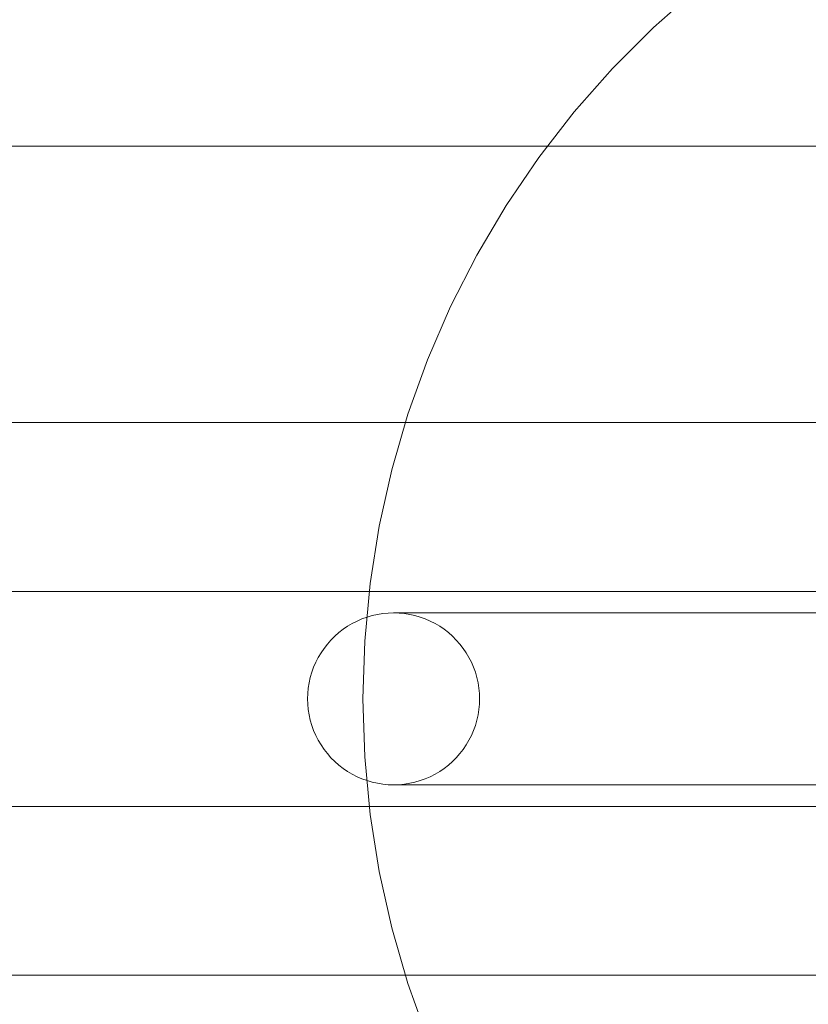
# Model space of a CAD drawing. Units: millimetres. Extents: x 2658 to 12337, y 14667 to 22255.
# Drawn here: x 6897 to 7025, y 17419 to 17579 of the extents above; entities that cross this region are included whole.
import ezdxf

# ---------------------------------------------------------------- set-up
doc = ezdxf.new("R2010")
doc.units = ezdxf.units.MM
doc.header["$MEASUREMENT"] = 0
doc.linetypes.add('Wipeout_Contour', pattern=[1000, 0, -1000])
doc.layers.add('STREFA', color=7, linetype='Continuous')
doc.layers.add('STREFA_Nr_pióra__7', color=7, linetype='Continuous', lineweight=18)
doc.layers.add('ZESTAW_Nr_pióra__7', color=7, linetype='Continuous', lineweight=18)
doc.styles.add('GENERATED_STYLE_1', font='txt')
doc.dimstyles.new('GENERATED_STYLE__1', dxfattribs={"dimtxt": 200, "dimasz": 137.681159, "dimexe": 0.18, "dimexo": 300, "dimgap": 0.09, "dimtad": 1, "dimtih": 1, "dimtoh": 1, "dimdec": 0, "dimlfac": 0.1, "dimzin": 0, "dimdsep": 46, "dimtxsty": 'GENERATED_STYLE_1', "dimblk": 'ARROWHEAD_5', "dimblk1": 'ARROWHEAD_5', "dimblk2": 'ARROWHEAD_5', "dimcen": 0.09, "dimclrd": 7, "dimclre": 7, "dimclrt": 7, "dimazin": 0, "dimtfac": 1, "dimtdec": 4, "dimtmove": 0, "dimatfit": 3, "dimfxl": 0, "dimtolj": 1, "dimtzin": 0, "dimarcsym": 0})

# ---------------------------------------------------------------- blocks, each defined once
blk = doc.blocks.new('*D1')
at = {"layer": 'STREFA_Nr_pióra__7', "linetype": 'Continuous'}
for points in [[(2658.21, 14802.53), (2798.17, 14765.03), (2798.17, 14840.03)], [(11589.55, 14802.53), (11449.6, 14840.03), (11449.6, 14765.03)]]:
    blk.add_hatch(color=256, dxfattribs=at).paths.add_polyline_path(points)
for p, q in [((2658.21, 14666.66), (2658.21, 14938.4)), ((11589.55, 14666.66), (11589.55, 14938.4)), ((2658.21, 14802.53), (2798.17, 14840.03)), ((2798.17, 14840.03), (2798.17, 14765.03)), ((11589.55, 14802.53), (11449.6, 14840.03)), ((11449.6, 14765.03), (11449.6, 14840.03)), ((2658.21, 14802.53), (2798.17, 14765.03)), ((2798.17, 14802.53), (11449.6, 14802.53)), ((11589.55, 14802.53), (11449.6, 14765.03))]:
    blk.add_line(p, q, dxfattribs=at)
at = {"color": 254, "linetype": 'Wipeout_Contour', "lineweight": 0, "ltscale": 66221.717404}
blk.add_wipeout([(6874.55, 14820.85), (7373.22, 14820.85), (7373.22, 15064.21), (6874.55, 15064.21)], dxfattribs=at).dxf.layer = 'STREFA'
at = {"layer": 'STREFA_Nr_pióra__7', "insert": (6896.23, 14842.53), "char_height": 200, "attachment_point": 7, "style": 'GENERATED_STYLE_1'}
blk.add_mtext('\\A1;{\\fArial|b0|i0|c238|p38;893}', dxfattribs=at)
blk = doc.blocks.new('ARROWHEAD_5')
at = {"color": 0, "linetype": 'Continuous', "lineweight": 0}
blk.add_line((0, 0), (-1, 0), dxfattribs=at)
blk.add_solid([(-1, 0.2679), (0, 0), (-1, -0.2679), (-1, 0.2679)], dxfattribs=at)

msp = doc.modelspace()

# ---------------------------------------------------------------- linework, layer by layer
at = {"layer": 'ZESTAW_Nr_pióra__7', "linetype": 'Continuous'}
for p, q in [((7006.95, 17584.33), (6999.88, 17578.1)), ((6999.88, 17578.1), (6993.22, 17571.43)), ((6993.22, 17571.43), (6986.98, 17564.36)), ((6986.98, 17564.36), (6981.21, 17556.92)), ((6247.56, 17558.75), (7147.56, 17558.75)), ((6981.21, 17556.92), (6975.91, 17549.12)), ((6975.91, 17549.12), (6971.12, 17541.01)), ((6971.12, 17541.01), (6966.84, 17532.62)), ((6966.84, 17532.62), (6963.1, 17523.97)), ((6963.1, 17523.97), (6959.9, 17515.1)), ((7147.56, 17513.75), (6247.56, 17513.75)), ((6959.9, 17515.1), (6957.27, 17506.05)), ((6957.27, 17506.05), (6955.22, 17496.86)), ((6955.22, 17496.86), (6953.74, 17487.55)), ((6953.74, 17487.55), (6952.86, 17478.17)), ((7051.56, 17486.25), (6341.56, 17486.25)), ((6952.41, 17481.77), (6951.6, 17481.42)), ((6951.6, 17481.42), (6952.41, 17481.77)), ((6953.24, 17482.06), (6952.41, 17481.77)), ((6952.41, 17481.77), (6953.24, 17482.06)), ((6954.08, 17482.31), (6953.24, 17482.06)), ((6953.24, 17482.06), (6954.08, 17482.31)), ((6954.94, 17482.5), (6954.08, 17482.31)), ((6954.08, 17482.31), (6954.94, 17482.5)), ((6955.81, 17482.64), (6954.94, 17482.5)), ((6954.94, 17482.5), (6955.81, 17482.64)), ((6956.68, 17482.72), (6955.81, 17482.64)), ((6955.81, 17482.64), (6956.68, 17482.72)), ((6957.56, 17482.75), (6956.68, 17482.72)), ((6956.68, 17482.72), (6957.56, 17482.75)), ((6958.44, 17482.72), (6957.56, 17482.75)), ((6957.75, 17482.75), (6957.56, 17482.75)), ((6957.56, 17482.75), (6958.44, 17482.72)), ((6958.3, 17482.75), (6957.75, 17482.75)), ((6959.23, 17482.75), (6958.3, 17482.75)), ((6959.32, 17482.64), (6958.44, 17482.72)), ((6958.44, 17482.72), (6959.32, 17482.64)), ((6960.51, 17482.75), (6959.23, 17482.75)), ((6960.19, 17482.5), (6959.32, 17482.64)), ((6959.32, 17482.64), (6960.19, 17482.5)), ((6961.04, 17482.31), (6960.19, 17482.5)), ((6960.19, 17482.5), (6961.04, 17482.31)), ((6962.16, 17482.75), (6960.51, 17482.75)), ((6961.89, 17482.06), (6961.04, 17482.31)), ((6961.04, 17482.31), (6961.89, 17482.06)), ((6962.72, 17481.77), (6961.89, 17482.06)), ((6961.89, 17482.06), (6962.72, 17481.77)), ((6964.16, 17482.75), (6962.16, 17482.75)), ((6963.52, 17481.42), (6962.72, 17481.77)), ((6962.72, 17481.77), (6963.52, 17481.42)), ((6966.51, 17482.75), (6964.16, 17482.75)), ((6969.19, 17482.75), (6966.51, 17482.75)), ((6972.19, 17482.75), (6969.19, 17482.75)), ((6975.51, 17482.75), (6972.19, 17482.75)), ((6979.13, 17482.75), (6975.51, 17482.75)), ((6983.04, 17482.75), (6979.13, 17482.75)), ((6987.21, 17482.75), (6983.04, 17482.75)), ((6991.64, 17482.75), (6987.21, 17482.75)), ((6996.31, 17482.75), (6991.64, 17482.75)), ((7001.19, 17482.75), (6996.31, 17482.75)), ((7006.28, 17482.75), (7001.19, 17482.75)), ((7011.54, 17482.75), (7006.28, 17482.75)), ((7016.96, 17482.75), (7011.54, 17482.75)), ((7022.51, 17482.75), (7016.96, 17482.75)), ((7028.18, 17482.75), (7022.51, 17482.75)), ((6949.33, 17480.08), (6948.64, 17479.54)), ((6948.64, 17479.54), (6949.33, 17480.08)), ((6950.06, 17480.57), (6949.33, 17480.08)), ((6949.33, 17480.08), (6950.06, 17480.57)), ((6950.82, 17481.02), (6950.06, 17480.57)), ((6950.06, 17480.57), (6950.82, 17481.02)), ((6951.6, 17481.42), (6950.82, 17481.02)), ((6950.82, 17481.02), (6951.6, 17481.42)), ((6964.31, 17481.02), (6963.52, 17481.42)), ((6963.52, 17481.42), (6964.31, 17481.02)), ((6965.06, 17480.57), (6964.31, 17481.02)), ((6964.31, 17481.02), (6965.06, 17480.57)), ((6965.79, 17480.08), (6965.06, 17480.57)), ((6965.06, 17480.57), (6965.79, 17480.08)), ((6966.49, 17479.54), (6965.79, 17480.08)), ((6965.79, 17480.08), (6966.49, 17479.54)), ((6947.98, 17478.96), (6947.36, 17478.33)), ((6947.36, 17478.33), (6947.98, 17478.96)), ((6948.64, 17479.54), (6947.98, 17478.96)), ((6947.98, 17478.96), (6948.64, 17479.54)), ((6967.15, 17478.96), (6966.49, 17479.54)), ((6966.49, 17479.54), (6967.15, 17478.96)), ((6967.77, 17478.33), (6967.15, 17478.96)), ((6967.15, 17478.96), (6967.77, 17478.33)), ((6946.24, 17476.98), (6945.74, 17476.25)), ((6945.74, 17476.25), (6946.24, 17476.98)), ((6946.77, 17477.67), (6946.24, 17476.98)), ((6946.24, 17476.98), (6946.77, 17477.67)), ((6947.36, 17478.33), (6946.77, 17477.67)), ((6946.77, 17477.67), (6947.36, 17478.33)), ((6952.86, 17478.17), (6952.56, 17468.75)), ((6968.35, 17477.67), (6967.77, 17478.33)), ((6967.77, 17478.33), (6968.35, 17477.67)), ((6968.89, 17476.98), (6968.35, 17477.67)), ((6968.35, 17477.67), (6968.89, 17476.98)), ((6969.38, 17476.25), (6968.89, 17476.98)), ((6968.89, 17476.98), (6969.38, 17476.25)), ((6945.29, 17475.49), (6944.89, 17474.71)), ((6944.89, 17474.71), (6945.29, 17475.49)), ((6945.74, 17476.25), (6945.29, 17475.49)), ((6945.29, 17475.49), (6945.74, 17476.25)), ((6969.83, 17475.49), (6969.38, 17476.25)), ((6969.38, 17476.25), (6969.83, 17475.49)), ((6970.23, 17474.71), (6969.83, 17475.49)), ((6969.83, 17475.49), (6970.23, 17474.71)), ((6944.54, 17473.9), (6944.25, 17473.08)), ((6944.25, 17473.08), (6944.54, 17473.9)), ((6944.89, 17474.71), (6944.54, 17473.9)), ((6944.54, 17473.9), (6944.89, 17474.71)), ((6970.58, 17473.9), (6970.23, 17474.71)), ((6970.23, 17474.71), (6970.58, 17473.9)), ((6970.88, 17473.08), (6970.58, 17473.9)), ((6970.58, 17473.9), (6970.88, 17473.08)), ((6944, 17472.23), (6943.81, 17471.37)), ((6943.81, 17471.37), (6944, 17472.23)), ((6944.25, 17473.08), (6944, 17472.23)), ((6944, 17472.23), (6944.25, 17473.08)), ((6971.12, 17472.23), (6970.88, 17473.08)), ((6970.88, 17473.08), (6971.12, 17472.23)), ((6971.31, 17471.37), (6971.12, 17472.23)), ((6971.12, 17472.23), (6971.31, 17471.37)), ((6943.67, 17470.5), (6943.59, 17469.63)), ((6943.59, 17469.63), (6943.67, 17470.5)), ((6943.81, 17471.37), (6943.67, 17470.5)), ((6943.67, 17470.5), (6943.81, 17471.37)), ((6971.45, 17470.5), (6971.31, 17471.37)), ((6971.31, 17471.37), (6971.45, 17470.5)), ((6971.53, 17469.63), (6971.45, 17470.5)), ((6971.45, 17470.5), (6971.53, 17469.63)), ((6943.59, 17469.63), (6943.56, 17468.75)), ((6943.56, 17468.75), (6943.59, 17469.63)), ((6943.56, 17468.75), (6943.59, 17467.87)), ((6943.59, 17467.87), (6943.56, 17468.75)), ((6952.56, 17468.75), (6952.86, 17459.33)), ((6971.56, 17468.75), (6971.53, 17469.63)), ((6971.53, 17469.63), (6971.56, 17468.75)), ((6971.53, 17467.87), (6971.56, 17468.75)), ((6971.56, 17468.75), (6971.53, 17467.87)), ((6943.59, 17467.87), (6943.67, 17467)), ((6943.67, 17467), (6943.59, 17467.87)), ((6971.45, 17467), (6971.53, 17467.87)), ((6971.53, 17467.87), (6971.45, 17467)), ((6943.67, 17467), (6943.81, 17466.13)), ((6943.81, 17466.13), (6943.67, 17467)), ((6943.81, 17466.13), (6944, 17465.27)), ((6944, 17465.27), (6943.81, 17466.13)), ((6971.12, 17465.27), (6971.31, 17466.13)), ((6971.31, 17466.13), (6971.12, 17465.27)), ((6971.31, 17466.13), (6971.45, 17467)), ((6971.45, 17467), (6971.31, 17466.13)), ((6944, 17465.27), (6944.25, 17464.42)), ((6944.25, 17464.42), (6944, 17465.27)), ((6944.25, 17464.42), (6944.54, 17463.6)), ((6944.54, 17463.6), (6944.25, 17464.42)), ((6970.58, 17463.6), (6970.88, 17464.42)), ((6970.88, 17464.42), (6970.58, 17463.6)), ((6970.88, 17464.42), (6971.12, 17465.27)), ((6971.12, 17465.27), (6970.88, 17464.42)), ((6944.54, 17463.6), (6944.89, 17462.79)), ((6944.89, 17462.79), (6944.54, 17463.6)), ((6944.89, 17462.79), (6945.29, 17462.01)), ((6945.29, 17462.01), (6944.89, 17462.79)), ((6969.83, 17462.01), (6970.23, 17462.79)), ((6970.23, 17462.79), (6969.83, 17462.01)), ((6970.23, 17462.79), (6970.58, 17463.6)), ((6970.58, 17463.6), (6970.23, 17462.79)), ((6945.29, 17462.01), (6945.74, 17461.25)), ((6945.74, 17461.25), (6945.29, 17462.01)), ((6945.74, 17461.25), (6946.24, 17460.52)), ((6946.24, 17460.52), (6945.74, 17461.25)), ((6968.89, 17460.52), (6969.38, 17461.25)), ((6969.38, 17461.25), (6968.89, 17460.52)), ((6969.38, 17461.25), (6969.83, 17462.01)), ((6969.83, 17462.01), (6969.38, 17461.25)), ((6946.24, 17460.52), (6946.77, 17459.83)), ((6946.77, 17459.83), (6946.24, 17460.52)), ((6946.77, 17459.83), (6947.36, 17459.17)), ((6947.36, 17459.17), (6946.77, 17459.83)), ((6947.36, 17459.17), (6947.98, 17458.54)), ((6947.98, 17458.54), (6947.36, 17459.17)), ((6952.86, 17459.33), (6953.74, 17449.95)), ((6967.15, 17458.54), (6967.77, 17459.17)), ((6967.77, 17459.17), (6967.15, 17458.54)), ((6967.77, 17459.17), (6968.35, 17459.83)), ((6968.35, 17459.83), (6967.77, 17459.17)), ((6968.35, 17459.83), (6968.89, 17460.52)), ((6968.89, 17460.52), (6968.35, 17459.83)), ((6947.98, 17458.54), (6948.64, 17457.96)), ((6948.64, 17457.96), (6947.98, 17458.54)), ((6948.64, 17457.96), (6949.33, 17457.42)), ((6949.33, 17457.42), (6948.64, 17457.96)), ((6965.79, 17457.42), (6966.49, 17457.96)), ((6966.49, 17457.96), (6965.79, 17457.42)), ((6966.49, 17457.96), (6967.15, 17458.54)), ((6967.15, 17458.54), (6966.49, 17457.96)), ((6949.33, 17457.42), (6950.06, 17456.93)), ((6950.06, 17456.93), (6949.33, 17457.42)), ((6950.06, 17456.93), (6950.82, 17456.48)), ((6950.82, 17456.48), (6950.06, 17456.93)), ((6950.82, 17456.48), (6951.6, 17456.08)), ((6951.6, 17456.08), (6950.82, 17456.48)), ((6951.6, 17456.08), (6952.41, 17455.73)), ((6952.41, 17455.73), (6951.6, 17456.08)), ((6962.72, 17455.73), (6963.52, 17456.08)), ((6963.52, 17456.08), (6962.72, 17455.73)), ((6963.52, 17456.08), (6964.31, 17456.48)), ((6964.31, 17456.48), (6963.52, 17456.08)), ((6964.31, 17456.48), (6965.06, 17456.93)), ((6965.06, 17456.93), (6964.31, 17456.48)), ((6965.06, 17456.93), (6965.79, 17457.42)), ((6965.79, 17457.42), (6965.06, 17456.93)), ((6952.41, 17455.73), (6953.24, 17455.44)), ((6953.24, 17455.44), (6952.41, 17455.73)), ((6953.24, 17455.44), (6954.08, 17455.19)), ((6954.08, 17455.19), (6953.24, 17455.44)), ((6954.08, 17455.19), (6954.94, 17455)), ((6954.94, 17455), (6954.08, 17455.19)), ((6954.94, 17455), (6955.81, 17454.86)), ((6955.81, 17454.86), (6954.94, 17455)), ((6955.81, 17454.86), (6956.68, 17454.78)), ((6956.68, 17454.78), (6955.81, 17454.86)), ((6956.68, 17454.78), (6957.56, 17454.75)), ((6957.56, 17454.75), (6956.68, 17454.78)), ((6957.56, 17454.75), (6958.44, 17454.78)), ((6958.44, 17454.78), (6957.56, 17454.75)), ((6957.75, 17454.75), (6957.56, 17454.75)), ((6958.3, 17454.75), (6957.75, 17454.75)), ((6959.23, 17454.75), (6958.3, 17454.75)), ((6958.44, 17454.78), (6959.32, 17454.86)), ((6959.32, 17454.86), (6958.44, 17454.78)), ((6960.51, 17454.75), (6959.23, 17454.75)), ((6959.32, 17454.86), (6960.19, 17455)), ((6960.19, 17455), (6959.32, 17454.86)), ((6960.19, 17455), (6961.04, 17455.19)), ((6961.04, 17455.19), (6960.19, 17455)), ((6962.16, 17454.75), (6960.51, 17454.75)), ((6961.04, 17455.19), (6961.89, 17455.44)), ((6961.89, 17455.44), (6961.04, 17455.19)), ((6961.89, 17455.44), (6962.72, 17455.73)), ((6962.72, 17455.73), (6961.89, 17455.44)), ((6964.16, 17454.75), (6962.16, 17454.75)), ((6966.51, 17454.75), (6964.16, 17454.75)), ((6969.19, 17454.75), (6966.51, 17454.75)), ((6972.19, 17454.75), (6969.19, 17454.75)), ((6975.51, 17454.75), (6972.19, 17454.75)), ((6979.13, 17454.75), (6975.51, 17454.75)), ((6983.04, 17454.75), (6979.13, 17454.75)), ((6987.21, 17454.75), (6983.04, 17454.75)), ((6991.64, 17454.75), (6987.21, 17454.75)), ((6996.31, 17454.75), (6991.64, 17454.75)), ((7001.19, 17454.75), (6996.31, 17454.75)), ((7006.28, 17454.75), (7001.19, 17454.75)), ((7011.54, 17454.75), (7006.28, 17454.75)), ((7016.96, 17454.75), (7011.54, 17454.75)), ((7022.51, 17454.75), (7016.96, 17454.75)), ((7028.18, 17454.75), (7022.51, 17454.75)), ((7051.56, 17451.25), (6341.56, 17451.25)), ((6953.74, 17449.95), (6955.22, 17440.64)), ((6955.22, 17440.64), (6957.27, 17431.45)), ((6957.27, 17431.45), (6959.9, 17422.4)), ((7058.56, 17423.75), (6336.56, 17423.75)), ((6959.9, 17422.4), (6963.1, 17413.53))]:
    msp.add_line(p, q, dxfattribs=at)

# ---------------------------------------------------------------- next in the draw order: dimensions: what is measured, and where the dimension line sits
at = {"layer": 'STREFA', "linetype": 'Continuous'}
dim = msp.add_linear_dim(base=(11589.55, 14802.53), p1=(2658.21, 18678.93), p2=(11589.55, 18679.11), dimstyle='GENERATED_STYLE__1', dxfattribs=at)
dim.commit()
dim.dimension.update_dxf_attribs({"geometry": '*D1', "text_midpoint": (7123.88, 14942.53), "dimtype": 160})

doc.saveas('drawing.dxf')
